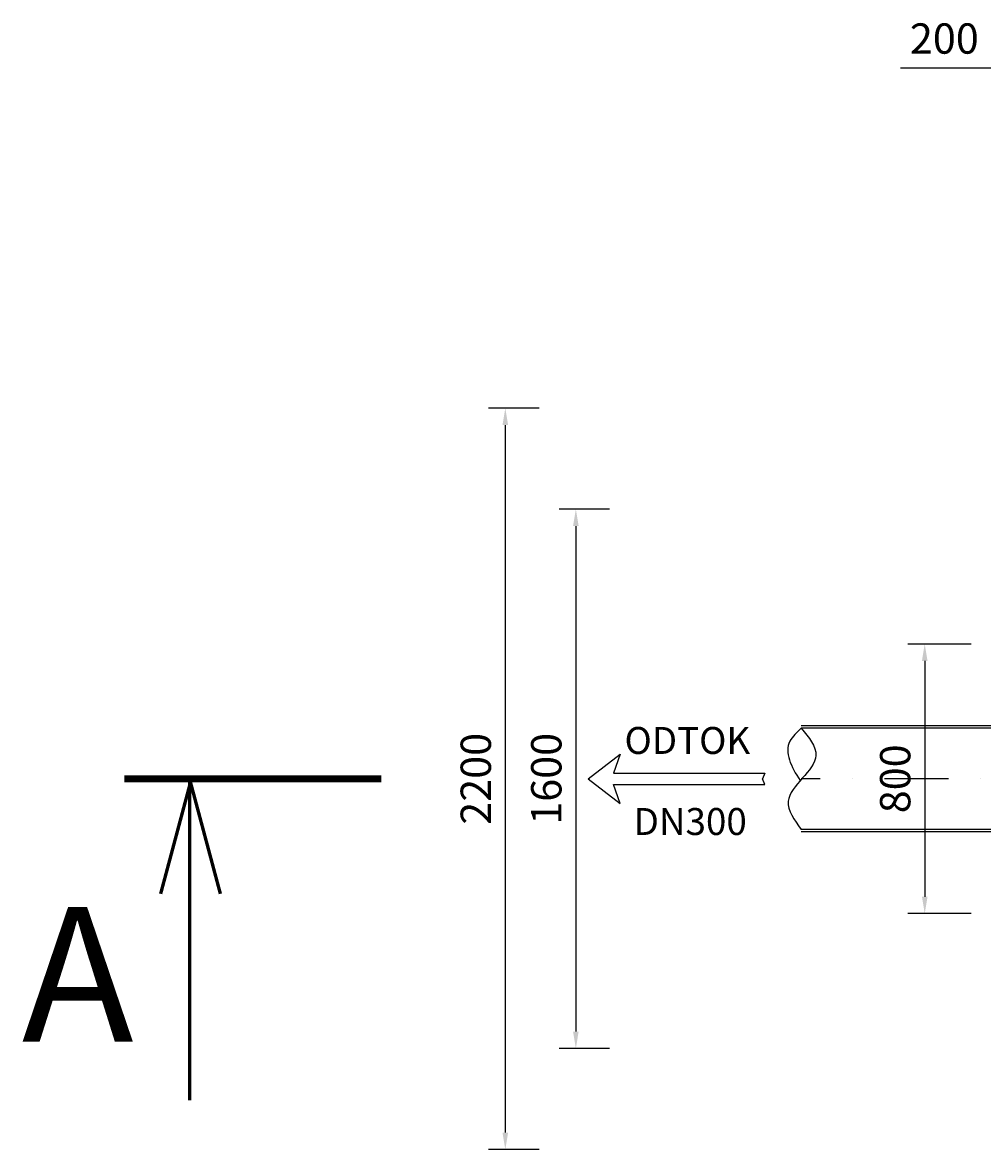
# Model space of a CAD drawing. Units: millimetres. Extents: x -6490 to 31861, y 6256 to 45060.
# Drawn here: x -6490 to -3642, y 25481 to 28825 of the extents above; entities that cross this region are included whole.
import ezdxf

# ---------------------------------------------------------------- set-up
doc = ezdxf.new("R2010")
doc.units = ezdxf.units.MM
doc.linetypes.add('DASHDOT', pattern=[25.4, 12.7, -6.35, 0, -6.35])
doc.layers.get('Defpoints').update_dxf_attribs({"color": 1})
for name, color, linetype in [('AS-ODTOK', 3, 'Continuous'), ('AS_KOTY', 4, 'Continuous'), ('AS_OSY', 4, 'DASHDOT'), ('mőőtmed', 182, 'Continuous'), ('tekst', 104, 'Continuous')]:
    doc.layers.add(name, color=color, linetype=linetype)
doc.styles.add('arial_100', font='arial.ttf', dxfattribs={"height": 100})
doc.styles.add('arial_90', font='arial.ttf', dxfattribs={"height": 90})
doc.dimstyles.new('mőőtmed_90', dxfattribs={"dimtxt": 2.5, "dimasz": 50, "dimexe": 50, "dimexo": 0.625, "dimgap": 30, "dimtad": 1, "dimdec": 0, "dimtxsty": 'arial_90', "dimcen": 0, "dimadec": 0, "dimazin": 0, "dimtfac": 1, "dimtdec": 0, "dimtmove": 0, "dimatfit": 3, "dimfxl": 0, "dimarcsym": 0})

# ---------------------------------------------------------------- blocks, each defined once
blk = doc.blocks.new('*D221')
at = {"layer": 'AS_KOTY', "color": 0, "lineweight": -2, "ltscale": 10}
for p, q in [((-3675, 26980.7), (-3863.1, 26980.7)), ((-3813.1, 26930.7), (-3813.1, 26230.7)), ((-3675, 26180.7), (-3863.1, 26180.7))]:
    blk.add_line(p, q, dxfattribs=at)
at = {"layer": 'AS_KOTY', "color": 0}
for points in [[(-3804.8, 26930.7), (-3821.4, 26930.7), (-3813.1, 26980.7)], [(-3821.4, 26230.7), (-3804.8, 26230.7), (-3813.1, 26180.7)]]:
    blk.add_solid(points, dxfattribs=at)
at = {"layer": 'Defpoints', "color": 0}
for p in [(-3575, 26980.7), (-3813.1, 26180.7), (-3575, 26180.7)]:
    blk.add_point(p, dxfattribs=at)
at = {"layer": 'AS_KOTY', "color": 0, "ltscale": 10, "insert": (-3889.1, 26580.7), "char_height": 90, "attachment_point": 5, "rotation": 90, "style": 'arial_90'}
blk.add_mtext('800', dxfattribs=at)
blk = doc.blocks.new('*D224')
at = {"layer": 'Defpoints', "color": 0}
for p in [(-3575, 28690.1), (-3575, 26980.7), (-3375, 26780.7)]:
    blk.add_point(p, dxfattribs=at)
at = {"layer": 'mőőtmed', "color": 0, "lineweight": -2}
for p, q in [((-3575, 28590.1), (-3575, 28740.1)), ((-3375, 28590.1), (-3375, 28740.1)), ((-3575, 28690.1), (-3884.8, 28690.1)), ((-3425, 28690.1), (-3525, 28690.1))]:
    blk.add_line(p, q, dxfattribs=at)
at = {"layer": 'mőőtmed', "color": 0}
for points in [[(-3525, 28698.4), (-3525, 28681.8), (-3575, 28690.1)], [(-3425, 28681.8), (-3425, 28698.4), (-3375, 28690.1)]]:
    blk.add_solid(points, dxfattribs=at)
at = {"layer": 'mőőtmed', "color": 0, "ltscale": 10, "insert": (-3754.9, 28766), "char_height": 90, "attachment_point": 5, "style": 'arial_90'}
blk.add_mtext('200', dxfattribs=at)
blk = doc.blocks.new('*D227')
at = {"layer": 'Defpoints', "color": 0}
for p in [(-1800, 27380.7), (-4848.4, 25780.7), (-1800, 25780.7)]:
    blk.add_point(p, dxfattribs=at)
at = {"layer": 'mőőtmed', "color": 0, "lineweight": -2}
for p, q in [((-4748.4, 27380.7), (-4898.4, 27380.7)), ((-4848.4, 27330.7), (-4848.4, 25830.7)), ((-4748.4, 25780.7), (-4898.4, 25780.7))]:
    blk.add_line(p, q, dxfattribs=at)
at = {"layer": 'mőőtmed', "color": 0}
for points in [[(-4840.1, 27330.7), (-4856.8, 27330.7), (-4848.4, 27380.7)], [(-4856.8, 25830.7), (-4840.1, 25830.7), (-4848.4, 25780.7)]]:
    blk.add_solid(points, dxfattribs=at)
at = {"layer": 'mőőtmed', "color": 0, "ltscale": 10, "insert": (-4924.4, 26580.7), "char_height": 90, "attachment_point": 5, "rotation": 90, "style": 'arial_90'}
blk.add_mtext('1600', dxfattribs=at)
blk = doc.blocks.new('*D228')
at = {"layer": 'Defpoints', "color": 0}
for p in [(-2100, 27680.7), (-5057.7, 25480.7), (-2100, 25480.7)]:
    blk.add_point(p, dxfattribs=at)
at = {"layer": 'mőőtmed', "color": 0, "lineweight": -2}
for p, q in [((-4957.7, 27680.7), (-5107.7, 27680.7)), ((-5057.7, 27630.7), (-5057.7, 25530.7)), ((-4957.7, 25480.7), (-5107.7, 25480.7))]:
    blk.add_line(p, q, dxfattribs=at)
at = {"layer": 'mőőtmed', "color": 0}
for points in [[(-5049.4, 27630.7), (-5066.1, 27630.7), (-5057.7, 27680.7)], [(-5066.1, 25530.7), (-5049.4, 25530.7), (-5057.7, 25480.7)]]:
    blk.add_solid(points, dxfattribs=at)
at = {"layer": 'mőőtmed', "color": 0, "ltscale": 10, "insert": (-5133.7, 26580.7), "char_height": 90, "attachment_point": 5, "rotation": 90, "style": 'arial_90'}
blk.add_mtext('2200', dxfattribs=at)
blk = doc.blocks.new('sipka')
at = {"layer": 'tekst', "ltscale": 10}
for p, q in [((0, 0), (94.8, 73.5)), ((94.8, 73.5), (75.7, 16.9)), ((0, 0), (94.8, -73.5)), ((75.7, 16.9), (524.6, 16.9)), ((524.6, 16.9), (517.8, 0)), ((524.6, -16.9), (517.8, 0)), ((94.8, -73.5), (75.7, -16.9)), ((75.7, -16.9), (524.6, -16.9))]:
    blk.add_line(p, q, dxfattribs=at)

msp = doc.modelspace()

# ---------------------------------------------------------------- linework, layer by layer
at = {"color": 1}
for points, const_width in [([(-6188.2, 26580.7), (-5425.3, 26580.7)], 20), ([(-6080.6, 26239.4), (-5992, 26570.3), (-5903.3, 26239.4)], 10), ([(-5994.8, 26580.7), (-5994.8, 25627)], 10)]:
    msp.add_lwpolyline(points, dxfattribs=dict(at, const_width=const_width))
at = {"layer": 'AS-ODTOK'}
for p, q in [((-3375, 26738.2), (-4179.6, 26738.2)), ((-3375, 26730.7), (-4179.6, 26730.7)), ((-3375, 26430.7), (-4179.6, 26430.7)), ((-3375, 26423.2), (-4179.6, 26423.2))]:
    msp.add_line(p, q, dxfattribs=at)
msp.add_open_spline([(-4179.6, 26730.7), (-4192.9, 26718.2), (-4238.8, 26675.3), (-4209.9, 26617.6), (-4182.8, 26575.3)], degree=3, knots=[0, 0, 0, 0, 51.249299, 176.457037, 176.457037, 176.457037, 176.457037], dxfattribs=at)
msp.add_spline([(-4179.6, 26730.7), (-4136, 26650.2), (-4218.5, 26514), (-4179.6, 26430.7)], degree=3, dxfattribs=at)
at = {"layer": 'AS_OSY', "ltscale": 15}
msp.add_line((-3361, 26580.7), (-4179.6, 26580.7), dxfattribs=at)

# ---------------------------------------------------------------- block references
at = {"layer": 'tekst', "ltscale": 10}
msp.add_blockref('sipka', (-4812.2, 26580.7), dxfattribs=at)

# ---------------------------------------------------------------- texts
at = {"layer": 'tekst', "color": 1, "ltscale": 10, "style": 'arial_100'}
msp.add_text('A', height=400, dxfattribs=at).set_placement((-6492.6, 25800.4))
at = {"layer": 'tekst', "char_height": 80, "attachment_point": 1, "style": 'arial_100'}
for s, insert, width in [('ODTOK', (-4704, 26734.5), 462.947), ('DN300', (-4676.9, 26494), 353.042)]:
    msp.add_mtext(s, dxfattribs=dict(at, insert=insert, width=width))

# ---------------------------------------------------------------- dimensions: what is measured, and where the dimension line sits
at = {"layer": 'AS_KOTY', "ltscale": 10}
dim = msp.add_linear_dim(base=(-3813.1, 26180.7), p1=(-3575, 26980.7), p2=(-3575, 26180.7), angle=90, dimstyle='mőőtmed_90', override={"dimexo": 100, "dimfxl": 1, "dimfxlon": 0, "dimtfill": 0}, dxfattribs=at)
dim.commit()
dim.dimension.update_dxf_attribs({"geometry": '*D221', "text_midpoint": (-3889.1, 26580.7)})
at = {"layer": 'mőőtmed'}
dim = msp.add_linear_dim(base=(-3575, 28690.1), p1=(-3375, 26780.7), p2=(-3575, 26980.7), dimstyle='mőőtmed_90', dxfattribs=at)
dim.commit()
dim.dimension.update_dxf_attribs({"geometry": '*D224', "text_midpoint": (-3754.9, 28766)})
for base, p1, p2, picture, middle in [((-5057.7, 25480.7), (-2100, 27680.7), (-2100, 25480.7), '*D228', (-5133.7, 26580.7)), ((-4848.4, 25780.7), (-1800, 27380.7), (-1800, 25780.7), '*D227', (-4924.4, 26580.7))]:
    dim = msp.add_linear_dim(base=base, p1=p1, p2=p2, angle=90, dimstyle='mőőtmed_90', dxfattribs=at)
    dim.commit()
    dim.dimension.update_dxf_attribs({"geometry": picture, "text_midpoint": middle})

doc.saveas('drawing.dxf')
